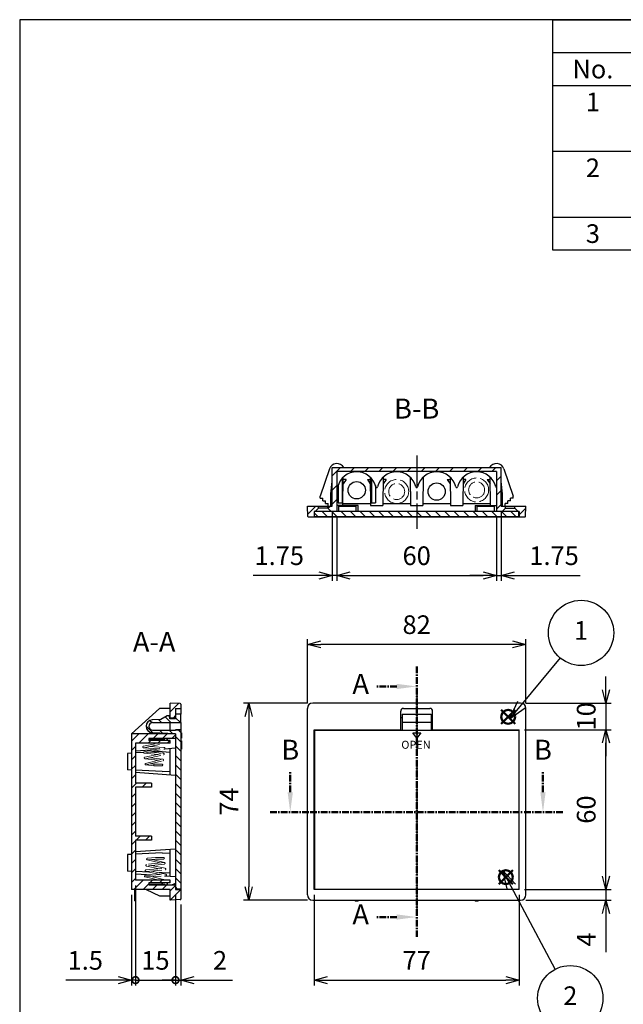
# Model space of a CAD drawing. Units: millimetres. Extents: x 0 to 806, y 0 to 560.
# Drawn here: x 0 to 226, y 190 to 560 of the extents above; entities that cross this region are included whole.
import ezdxf

# ---------------------------------------------------------------- set-up
doc = ezdxf.new("R2010")
doc.units = ezdxf.units.MM
doc.header["$LTSCALE"] = 2
for name, pattern in [('AM_ISO02W050x2', [3.75, 3, -0.75]), ('AM_ISO08W050', [18, 12, -1.5, 3, -1.5]), ('AM_ISO08W050x2', [9, 6, -0.75, 1.5, -0.75]), ('CENTER', [2, 1.25, -0.25, 0.25, -0.25])]:
    doc.linetypes.add(name, pattern=pattern)
for name, color, linetype, lineweight in [('AM_10', 7, 'AM_ISO08W050', 50), ('AM_5', 3, 'Continuous', 25), ('AM_7', 4, 'AM_ISO08W050', 25), ('AM_8', 1, 'Continuous', 25), ('差込端子', 5, 'Continuous', 25), ('差込端子0', 5, 'AM_ISO02W050x2', 13), ('本体', 7, 'Continuous', 25), ('ﾌﾀ', 2, 'Continuous', 25)]:
    doc.layers.add(name, color=color, linetype=linetype, lineweight=lineweight)
doc.layers.add('AM_12', color=7, linetype='Continuous', lineweight=50, plot=False)
doc.styles.add('ACISOTS', font='isocp.shx', dxfattribs={"height": 1, "bigfont": 'extfont.shx'})
doc.styles.get("Standard").update_dxf_attribs({"font": 'ISOCP.SHX', "bigfont": 'EXTFONT.SHX'})
doc.dimstyles.new('AM_ISO$0', dxfattribs={"dimtxt": 3.5, "dimasz": 2.5, "dimexe": 1, "dimexo": 1, "dimgap": 1.5, "dimtad": 1, "dimdsep": 46, "dimtxsty": 'STANDARD', "dimblk": 'OPEN30', "dimcen": 0, "dimclrd": 3, "dimclre": 3, "dimclrt": 2, "dimadec": 0, "dimazin": 2, "dimtp": 0.1, "dimtm": 0.1, "dimtfac": 0.71, "dimtmove": 0, "dimatfit": 3, "dimldrblk": 'OPEN30', "dimfxl": 1, "dimlwd": -1, "dimlwe": -1, "dimarcsym": 0})
pattern_1 = [(45, (22.5764, 174.4022), (-1.767767, 1.767767), [])]
pattern_2 = [(45, (11.6712, 12.8018), (-2.65165, 2.65165), [])]

# ---------------------------------------------------------------- blocks, each defined once
blk = doc.blocks.new('TK-A3')
blk.add_lwpolyline([(0, 0), (403, 0), (403, 280), (0, 280)], close=True)
blk = doc.blocks.new('*S63')
at = {"layer": 'AM_10', "color": 7, "linetype": 'CENTER'}
for p, q in [((148.9, 317.23), (148.9, 302.23)), ((141.4, 309.73), (133.9, 309.73)), ((148.9, 215.68), (148.9, 230.68)), ((141.4, 223.18), (133.9, 223.18))]:
    blk.add_line(p, q, dxfattribs=at)
at = {"layer": 'AM_10', "color": 1, "linetype": 'CENTER'}
blk.add_line((148.9, 302.23), (148.9, 230.68), dxfattribs=at)
at = {"layer": 'AM_10', "color": 7, "linetype": 'Continuous', "extrusion": (0, 0, -1)}
blk.add_trace([(-141.4, 310.71), (-141.4, 308.74), (-148.9, 309.73)], dxfattribs=at)
at = {"layer": 'AM_10', "color": 7, "linetype": 'Continuous'}
blk.add_trace([(141.4, 222.19), (141.4, 224.16), (148.9, 223.18)], dxfattribs=at)
at = {"layer": 'AM_10', "color": 7, "char_height": 7.5, "attachment_point": 5, "style": 'ACISOTS'}
for s, insert in [('A-A', (50.44, 325.5)), ('A', (127.9, 309.73)), ('A', (127.9, 223.18))]:
    blk.add_mtext(s, dxfattribs=dict(at, insert=insert))
blk = doc.blocks.new('*S64')
at = {"layer": 'AM_10', "color": 7, "linetype": 'CENTER'}
for p, q in [((148.9, 317.23), (148.9, 302.23)), ((141.4, 309.73), (133.9, 309.73)), ((148.9, 215.68), (148.9, 230.68)), ((141.4, 223.18), (133.9, 223.18))]:
    blk.add_line(p, q, dxfattribs=at)
at = {"layer": 'AM_10', "color": 1, "linetype": 'CENTER'}
blk.add_line((148.9, 302.23), (148.9, 230.68), dxfattribs=at)
at = {"layer": 'AM_10', "color": 7, "linetype": 'Continuous', "extrusion": (0, 0, -1)}
blk.add_trace([(-141.4, 310.71), (-141.4, 308.74), (-148.9, 309.73)], dxfattribs=at)
at = {"layer": 'AM_10', "color": 7, "linetype": 'Continuous'}
blk.add_trace([(141.4, 222.19), (141.4, 224.16), (148.9, 223.18)], dxfattribs=at)
at = {"layer": 'AM_10', "color": 7, "char_height": 7.5, "attachment_point": 5, "style": 'ACISOTS'}
for s, insert in [('A-A', (50.44, 325.5)), ('A', (127.9, 309.73)), ('A', (127.9, 223.18))]:
    blk.add_mtext(s, dxfattribs=dict(at, insert=insert))
blk = doc.blocks.new('_Open30')
at = {"color": 0, "linetype": 'ByBlock', "lineweight": -2}
for p, q in [((-1, 0.268), (0, 0)), ((0, 0), (-1, -0.268)), ((0, 0), (-1, 0))]:
    blk.add_line(p, q, dxfattribs=at)
blk = doc.blocks.new('*D24')
at = {"layer": 'AM_5', "color": 3}
for p, q in [((107.9, 303.5), (107.9, 327.5)), ((184.9, 325.5), (112.9, 325.5)), ((189.9, 303.5), (189.9, 327.5))]:
    blk.add_line(p, q, dxfattribs=at)
at = {"layer": 'Defpoints', "color": 0}
for p in [(107.9, 325.5), (107.9, 301.5), (189.9, 301.5)]:
    blk.add_point(p, dxfattribs=at)
at = {"layer": 'AM_5', "color": 3, "xscale": 5, "yscale": 5, "zscale": 5, "rotation": 180}
blk.add_blockref('_Open30', (107.9, 325.5), dxfattribs=at)
at = {"layer": 'AM_5', "color": 3, "xscale": 5, "yscale": 5, "zscale": 5}
blk.add_blockref('_Open30', (189.9, 325.5), dxfattribs=at)
at = {"layer": 'AM_5', "color": 2, "insert": (148.9, 332), "char_height": 7, "attachment_point": 5}
blk.add_mtext('82', dxfattribs=at)
blk = doc.blocks.new('*S65')
at = {"layer": 'AM_10', "color": 7, "linetype": 'CENTER'}
for p, q in [((101.48, 270), (101.48, 277.5)), ((196.27, 270), (196.27, 277.5)), ((93.98, 262.5), (108.98, 262.5)), ((203.77, 262.5), (188.77, 262.5))]:
    blk.add_line(p, q, dxfattribs=at)
at = {"layer": 'AM_10', "color": 1, "linetype": 'CENTER'}
blk.add_line((108.98, 262.5), (188.77, 262.5), dxfattribs=at)
at = {"layer": 'AM_10', "color": 7, "linetype": 'Continuous'}
blk.add_trace([(100.49, 270), (102.47, 270), (101.48, 262.5)], dxfattribs=at)
at = {"layer": 'AM_10', "color": 7, "linetype": 'Continuous', "extrusion": (0, 0, -1)}
blk.add_trace([(-197.26, 270), (-195.29, 270), (-196.27, 262.5)], dxfattribs=at)
at = {"layer": 'AM_10', "color": 7, "char_height": 7.5, "attachment_point": 5, "style": 'ACISOTS'}
for s, insert in [('B-B', (148.9, 413.05)), ('B', (101.48, 285)), ('B', (196.27, 285))]:
    blk.add_mtext(s, dxfattribs=dict(at, insert=insert))
blk = doc.blocks.new('*S66')
at = {"layer": 'AM_10', "color": 7, "linetype": 'CENTER'}
for p, q in [((101.48, 270), (101.48, 277.5)), ((196.27, 270), (196.27, 277.5)), ((93.98, 262.5), (108.98, 262.5)), ((203.77, 262.5), (188.77, 262.5))]:
    blk.add_line(p, q, dxfattribs=at)
at = {"layer": 'AM_10', "color": 1, "linetype": 'CENTER'}
blk.add_line((108.98, 262.5), (188.77, 262.5), dxfattribs=at)
at = {"layer": 'AM_10', "color": 7, "linetype": 'Continuous'}
blk.add_trace([(100.49, 270), (102.47, 270), (101.48, 262.5)], dxfattribs=at)
at = {"layer": 'AM_10', "color": 7, "linetype": 'Continuous', "extrusion": (0, 0, -1)}
blk.add_trace([(-197.26, 270), (-195.29, 270), (-196.27, 262.5)], dxfattribs=at)
at = {"layer": 'AM_10', "color": 7, "char_height": 7.5, "attachment_point": 5, "style": 'ACISOTS'}
for s, insert in [('B-B', (148.9, 413.05)), ('B', (101.48, 285)), ('B', (196.27, 285))]:
    blk.add_mtext(s, dxfattribs=dict(at, insert=insert))
blk = doc.blocks.new('*D25')
at = {"layer": 'AM_5', "color": 3}
for p, q in [((107.9, 303.5), (83.9, 303.5)), ((85.9, 298.5), (85.9, 234.5)), ((107.9, 229.5), (83.9, 229.5))]:
    blk.add_line(p, q, dxfattribs=at)
at = {"layer": 'Defpoints', "color": 0}
for p in [(109.9, 303.5), (85.9, 229.5), (109.9, 229.5)]:
    blk.add_point(p, dxfattribs=at)
at = {"layer": 'AM_5', "color": 3, "xscale": 5, "yscale": 5, "zscale": 5}
for p, rotation in [((85.9, 303.5), 90), ((85.9, 229.5), 270)]:
    blk.add_blockref('_Open30', p, dxfattribs=dict(at, rotation=rotation))
at = {"layer": 'AM_5', "color": 2, "insert": (79.4, 266.5), "char_height": 7, "attachment_point": 5, "rotation": 90}
blk.add_mtext('74', dxfattribs=at)
blk = doc.blocks.new('*D26')
at = {"layer": 'AM_5', "color": 3}
for p, q in [((110.4, 231.5), (110.4, 197.5)), ((187.4, 231.5), (187.4, 197.5)), ((115.4, 199.5), (182.4, 199.5))]:
    blk.add_line(p, q, dxfattribs=at)
at = {"layer": 'Defpoints', "color": 0}
for p in [(110.4, 233.5), (187.4, 233.5), (187.4, 199.5)]:
    blk.add_point(p, dxfattribs=at)
at = {"layer": 'AM_5', "color": 3, "xscale": 5, "yscale": 5, "zscale": 5, "rotation": 180}
blk.add_blockref('_Open30', (110.4, 199.5), dxfattribs=at)
at = {"layer": 'AM_5', "color": 3, "xscale": 5, "yscale": 5, "zscale": 5}
blk.add_blockref('_Open30', (187.4, 199.5), dxfattribs=at)
at = {"layer": 'AM_5', "color": 2, "insert": (148.9, 206), "char_height": 7, "attachment_point": 5}
blk.add_mtext('77', dxfattribs=at)
blk = doc.blocks.new('*D27')
at = {"layer": 'AM_5', "color": 3}
for p, q in [((219.9, 308.5), (219.9, 313.5)), ((189.9, 303.5), (221.9, 303.5)), ((219.9, 303.5), (219.9, 293.5)), ((189.4, 293.5), (221.9, 293.5)), ((219.9, 288.5), (219.9, 283.5))]:
    blk.add_line(p, q, dxfattribs=at)
at = {"layer": 'Defpoints', "color": 0}
for p in [(187.9, 303.5), (187.4, 293.5), (219.9, 293.5)]:
    blk.add_point(p, dxfattribs=at)
at = {"layer": 'AM_5', "color": 3, "xscale": 5, "yscale": 5, "zscale": 5}
for p, rotation in [((219.9, 303.5), 270), ((219.9, 293.5), 90)]:
    blk.add_blockref('_Open30', p, dxfattribs=dict(at, rotation=rotation))
at = {"layer": 'AM_5', "color": 2, "insert": (213.4, 298.5), "char_height": 7, "attachment_point": 5, "rotation": 90}
blk.add_mtext('10', dxfattribs=at)
blk = doc.blocks.new('*D28')
at = {"layer": 'AM_5', "color": 3}
for p, q in [((189.4, 293.5), (221.9, 293.5)), ((219.9, 238.5), (219.9, 288.5)), ((189.4, 233.5), (221.9, 233.5))]:
    blk.add_line(p, q, dxfattribs=at)
at = {"layer": 'Defpoints', "color": 0}
for p in [(187.4, 293.5), (219.9, 293.5), (187.4, 233.5)]:
    blk.add_point(p, dxfattribs=at)
at = {"layer": 'AM_5', "color": 3, "xscale": 5, "yscale": 5, "zscale": 5}
for p, rotation in [((219.9, 293.5), 90), ((219.9, 233.5), 270)]:
    blk.add_blockref('_Open30', p, dxfattribs=dict(at, rotation=rotation))
at = {"layer": 'AM_5', "color": 2, "insert": (213.4, 263.5), "char_height": 7, "attachment_point": 5, "rotation": 90}
blk.add_mtext('60', dxfattribs=at)
blk = doc.blocks.new('*D29')
at = {"layer": 'AM_5', "color": 3}
for p, q in [((219.9, 238.5), (219.9, 243.5)), ((189.4, 233.5), (221.9, 233.5)), ((219.9, 233.5), (219.9, 229.5)), ((189.9, 229.5), (221.9, 229.5)), ((219.9, 224.5), (219.9, 210))]:
    blk.add_line(p, q, dxfattribs=at)
at = {"layer": 'Defpoints', "color": 0}
for p in [(187.4, 233.5), (219.9, 233.5), (187.9, 229.5)]:
    blk.add_point(p, dxfattribs=at)
at = {"layer": 'AM_5', "color": 3, "xscale": 5, "yscale": 5, "zscale": 5}
for p, rotation in [((219.9, 233.5), 270), ((219.9, 229.5), 90)]:
    blk.add_blockref('_Open30', p, dxfattribs=dict(at, rotation=rotation))
at = {"layer": 'AM_5', "color": 2, "insert": (213.4, 214.75), "char_height": 7, "attachment_point": 5, "rotation": 90}
blk.add_mtext('4', dxfattribs=at)
blk = doc.blocks.new('_DotSmall')
at = {"color": 0, "linetype": 'ByBlock', "const_width": 0.5}
blk.add_lwpolyline([(-0.0625, 0, 1), (0.0625, 0, 1)], format="xyb", close=True, dxfattribs=at)
blk = doc.blocks.new('*D30')
at = {"layer": 'AM_5', "color": 3}
for p, q in [((43.44, 235.05), (43.44, 197.5)), ((41.94, 231.5), (41.94, 197.5)), ((36.94, 199.5), (17.25, 199.5)), ((43.44, 199.5), (41.94, 199.5)), ((43.44, 199.5), (48.44, 199.5))]:
    blk.add_line(p, q, dxfattribs=at)
at = {"layer": 'Defpoints', "color": 0}
for p in [(43.44, 237.05), (41.94, 233.5), (41.94, 199.5)]:
    blk.add_point(p, dxfattribs=at)
at = {"layer": 'AM_5', "color": 3, "xscale": 5, "yscale": 5, "zscale": 5}
blk.add_blockref('_Open30', (41.94, 199.5), dxfattribs=at)
at = {"layer": 'AM_5', "color": 3, "xscale": 5, "yscale": 5, "zscale": 5, "rotation": 180}
blk.add_blockref('_DotSmall', (43.44, 199.5), dxfattribs=at)
at = {"layer": 'AM_5', "color": 2, "insert": (24.59, 206), "char_height": 7, "attachment_point": 5}
blk.add_mtext('1.5', dxfattribs=at)
blk = doc.blocks.new('*D31')
at = {"layer": 'AM_5', "color": 3}
for p, q in [((43.44, 235.05), (43.44, 197.5)), ((58.44, 231.5), (58.44, 197.5)), ((43.44, 199.5), (58.44, 199.5))]:
    blk.add_line(p, q, dxfattribs=at)
at = {"layer": 'Defpoints', "color": 0}
for p in [(43.44, 237.05), (58.44, 233.5), (58.44, 199.5)]:
    blk.add_point(p, dxfattribs=at)
at = {"layer": 'AM_5', "color": 3, "xscale": 5, "yscale": 5, "zscale": 5, "rotation": 180}
blk.add_blockref('_DotSmall', (43.44, 199.5), dxfattribs=at)
at = {"layer": 'AM_5', "color": 3, "xscale": 5, "yscale": 5, "zscale": 5}
blk.add_blockref('_DotSmall', (58.44, 199.5), dxfattribs=at)
at = {"layer": 'AM_5', "color": 2, "insert": (50.91, 206), "char_height": 7, "attachment_point": 5}
blk.add_mtext('15', dxfattribs=at)
blk = doc.blocks.new('*D32')
at = {"layer": 'AM_5', "color": 3}
for p, q in [((58.44, 231.5), (58.44, 197.5)), ((60.44, 227.9), (60.44, 197.5)), ((58.44, 199.5), (53.44, 199.5)), ((58.44, 199.5), (60.44, 199.5)), ((65.44, 199.5), (79.83, 199.5))]:
    blk.add_line(p, q, dxfattribs=at)
at = {"layer": 'Defpoints', "color": 0}
for p in [(58.44, 233.5), (60.44, 229.9), (60.44, 199.5)]:
    blk.add_point(p, dxfattribs=at)
at = {"layer": 'AM_5', "color": 3, "xscale": 5, "yscale": 5, "zscale": 5}
blk.add_blockref('_DotSmall', (58.44, 199.5), dxfattribs=at)
at = {"layer": 'AM_5', "color": 3, "xscale": 5, "yscale": 5, "zscale": 5, "rotation": 180}
blk.add_blockref('_Open30', (60.44, 199.5), dxfattribs=at)
at = {"layer": 'AM_5', "color": 2, "insert": (75.14, 206), "char_height": 7, "attachment_point": 5}
blk.add_mtext('2', dxfattribs=at)
blk = doc.blocks.new('*D35')
at = {"layer": 'AM_5', "color": 3}
for p, q in [((117.15, 375.39), (117.15, 349.39)), ((118.9, 373.39), (118.9, 349.39)), ((112.15, 351.39), (87.56, 351.39)), ((118.9, 351.39), (117.15, 351.39)), ((123.9, 351.39), (128.9, 351.39))]:
    blk.add_line(p, q, dxfattribs=at)
at = {"layer": 'Defpoints', "color": 0}
for p in [(117.15, 377.39), (118.9, 375.39), (117.15, 351.39)]:
    blk.add_point(p, dxfattribs=at)
at = {"layer": 'AM_5', "color": 3, "xscale": 5, "yscale": 5, "zscale": 5}
blk.add_blockref('_Open30', (117.15, 351.39), dxfattribs=at)
at = {"layer": 'AM_5', "color": 3, "xscale": 5, "yscale": 5, "zscale": 5, "rotation": 180}
blk.add_blockref('_Open30', (118.9, 351.39), dxfattribs=at)
at = {"layer": 'AM_5', "color": 2, "insert": (97.35, 357.89), "char_height": 7, "attachment_point": 5}
blk.add_mtext('1.75', dxfattribs=at)
blk = doc.blocks.new('*D36')
at = {"layer": 'AM_5', "color": 3}
for p, q in [((118.9, 373.39), (118.9, 349.39)), ((178.9, 373.39), (178.9, 349.39)), ((123.9, 351.39), (173.9, 351.39))]:
    blk.add_line(p, q, dxfattribs=at)
at = {"layer": 'Defpoints', "color": 0}
for p in [(118.9, 375.39), (178.9, 375.39), (178.9, 351.39)]:
    blk.add_point(p, dxfattribs=at)
at = {"layer": 'AM_5', "color": 3, "xscale": 5, "yscale": 5, "zscale": 5, "rotation": 180}
blk.add_blockref('_Open30', (118.9, 351.39), dxfattribs=at)
at = {"layer": 'AM_5', "color": 3, "xscale": 5, "yscale": 5, "zscale": 5}
blk.add_blockref('_Open30', (178.9, 351.39), dxfattribs=at)
at = {"layer": 'AM_5', "color": 2, "insert": (148.9, 357.89), "char_height": 7, "attachment_point": 5}
blk.add_mtext('60', dxfattribs=at)
blk = doc.blocks.new('*D37')
at = {"layer": 'AM_5', "color": 3}
for p, q in [((178.9, 373.39), (178.9, 349.39)), ((180.65, 375.39), (180.65, 349.39)), ((173.9, 351.39), (168.9, 351.39)), ((178.9, 351.39), (180.65, 351.39)), ((185.65, 351.39), (210.24, 351.39))]:
    blk.add_line(p, q, dxfattribs=at)
at = {"layer": 'Defpoints', "color": 0}
for p in [(180.65, 377.39), (178.9, 375.39), (180.65, 351.39)]:
    blk.add_point(p, dxfattribs=at)
at = {"layer": 'AM_5', "color": 3, "xscale": 5, "yscale": 5, "zscale": 5}
blk.add_blockref('_Open30', (178.9, 351.39), dxfattribs=at)
at = {"layer": 'AM_5', "color": 3, "xscale": 5, "yscale": 5, "zscale": 5, "rotation": 180}
blk.add_blockref('_Open30', (180.65, 351.39), dxfattribs=at)
at = {"layer": 'AM_5', "color": 2, "insert": (200.44, 357.89), "char_height": 7, "attachment_point": 5}
blk.add_mtext('1.75', dxfattribs=at)
blk = doc.blocks.new('*S67')
at = {"layer": 'AM_12', "color": 4}
for p, q in [((180.57, 295.72), (185.82, 300.97)), ((180.57, 300.97), (185.82, 295.72))]:
    blk.add_line(p, q, dxfattribs=at)
blk.add_circle((183.2, 298.34), 2.62, dxfattribs=at)
blk = doc.blocks.new('*S68')
at = {"layer": 'AM_12', "color": 4}
for p, q in [((179.72, 235.53), (184.97, 240.78)), ((179.72, 240.78), (184.97, 235.53))]:
    blk.add_line(p, q, dxfattribs=at)
blk.add_circle((182.35, 238.16), 2.62, dxfattribs=at)
blk = doc.blocks.new('*S70')
at = {"layer": 'AM_5', "color": 3}
blk.add_line((202.72, 320.41), (188.19, 302.92), dxfattribs=at)
at = {"layer": 'AM_5', "color": 3, "linetype": 'Continuous'}
for p, q in [((186.74, 304.12), (183.71, 297.54)), ((188.19, 302.92), (183.71, 297.54)), ((183.71, 297.54), (189.63, 301.72))]:
    blk.add_line(p, q, dxfattribs=at)
at = {"layer": 'AM_5', "color": 3}
blk.add_circle((210.56, 329.83), 12.25, dxfattribs=at)
at = {"layer": 'AM_5', "color": 7, "insert": (210.56, 329.83), "char_height": 7, "attachment_point": 5, "style": 'ACISOTS'}
blk.add_mtext('1', dxfattribs=at)
blk = doc.blocks.new('*S71')
at = {"layer": 'AM_5', "color": 3, "linetype": 'Continuous'}
for p, q in [((184.37, 234.6), (181.1, 240.79)), ((186.03, 235.47), (181.1, 240.79)), ((181.1, 240.79), (182.71, 233.72))]:
    blk.add_line(p, q, dxfattribs=at)
at = {"layer": 'AM_5', "color": 3}
blk.add_line((200.79, 203.56), (184.37, 234.6), dxfattribs=at)
blk.add_circle((206.52, 192.73), 12.25, dxfattribs=at)
at = {"layer": 'AM_5', "color": 7, "insert": (206.52, 192.73), "char_height": 7, "attachment_point": 5, "style": 'ACISOTS'}
blk.add_mtext('2', dxfattribs=at)

msp = doc.modelspace()

# ---------------------------------------------------------------- hatches: boundary and pattern name
at = {"layer": 'AM_8'}
h = msp.add_hatch(dxfattribs=at)
h.set_pattern_fill('_U', color=256, scale=3.75, angle=45, style=0, pattern_type=0)
h.set_pattern_definition(pattern_2)
h.paths.add_polyline_path([(178.899, 390.387), (178.899, 375.387), (180.949, 375.387), (182.199, 376.637), (182.199, 377.387), (182.149, 377.387), (180.649, 377.387), (180.649, 391.887), (117.149, 391.887), (117.149, 377.387), (115.599, 377.387), (115.599, 376.637), (116.849, 375.387), (118.899, 375.387), (118.899, 390.387)])
h = msp.add_hatch(dxfattribs=at)
h.set_pattern_fill('_U', color=256, scale=3.75, angle=45, style=0, pattern_type=0)
h.set_pattern_definition(pattern_2)
edge = h.paths.add_edge_path()
edge.add_line((112.099, 377.387), (107.899, 377.387))
edge.add_line((107.899, 377.387), (108.099, 373.577))
edge.add_arc((108.299, 373.587), 0.2, 183, 270)
edge.add_line((108.299, 373.387), (110.399, 373.387))
edge.add_line((110.399, 373.387), (110.399, 375.387))
edge.add_line((110.399, 375.387), (110.849, 375.387))
edge.add_line((110.849, 375.387), (112.099, 376.637))
edge.add_line((112.099, 376.637), (112.099, 377.387))
h = msp.add_hatch(dxfattribs=at)
h.set_pattern_fill('_U', color=256, scale=3.75, angle=45, style=0, pattern_type=0)
h.set_pattern_definition(pattern_2)
edge = h.paths.add_edge_path()
edge.add_line((185.699, 376.637), (186.949, 375.387))
edge.add_line((186.949, 375.387), (187.249, 375.387))
edge.add_line((187.249, 375.387), (187.399, 375.387))
edge.add_line((187.399, 375.387), (187.399, 373.387))
edge.add_line((187.399, 373.387), (189.5, 373.387))
edge.add_arc((189.5, 373.587), 0.2, 270, 357)
edge.add_line((189.7, 373.577), (189.899, 377.387))
edge.add_line((189.899, 377.387), (185.699, 377.387))
edge.add_line((185.699, 377.387), (185.699, 376.637))
h = msp.add_hatch(dxfattribs=at)
h.set_pattern_fill('_U', color=256, scale=2.5, angle=135, style=0, pattern_type=0)
h.set_pattern_definition([(135, (19.2829, 190.2972), (-1.767767, -1.767767), [])])
h.paths.add_polyline_path([(187.249, 375.387), (110.549, 375.387), (110.549, 373.387), (187.249, 373.387)])
h = msp.add_hatch(dxfattribs=at)
h.set_pattern_fill('_U', color=256, scale=2.5, angle=45, style=0, pattern_type=0)
h.set_pattern_definition(pattern_1)
edge = h.paths.add_edge_path()
edge.add_line((60.436, 301.496), (60.436, 303.096))
edge.add_arc((60.236, 303.096), 0.2, 0, 87)
edge.add_line((60.246, 303.296), (56.436, 303.496))
edge.add_line((56.436, 303.496), (56.436, 297.996))
edge.add_line((56.436, 297.996), (58.436, 297.996))
edge.add_line((58.436, 297.996), (58.436, 301.496))
edge.add_line((58.436, 301.496), (60.436, 301.496))
h = msp.add_hatch(dxfattribs=at)
h.set_pattern_fill('_U', color=256, scale=2.5, angle=135, style=0, pattern_type=0)
h.set_pattern_definition([(135, (-17.0048, 12.7966), (-1.767767, -1.767767), [])])
edge = h.paths.add_edge_path()
edge.add_line((60.436, 233.746), (60.436, 293.246))
edge.add_line((60.436, 293.246), (58.436, 293.346))
edge.add_line((58.436, 293.346), (49.836, 293.346))
edge.add_arc((49.836, 294.746), 1.4, 90, 270, ccw=False)
edge.add_line((49.836, 296.146), (56.436, 296.146))
edge.add_line((56.436, 296.146), (60.436, 296.146))
edge.add_line((60.436, 296.146), (60.436, 299.346))
edge.add_line((60.436, 299.346), (58.436, 299.346))
edge.add_line((58.436, 299.346), (58.436, 297.996))
edge.add_line((58.436, 297.996), (58.436, 297.546))
edge.add_line((58.436, 297.546), (56.436, 297.546))
edge.add_line((56.436, 297.546), (56.336, 297.546))
edge.add_line((56.336, 297.546), (56.236, 298.743))
edge.add_line((56.236, 298.743), (55.26, 298.679))
edge.add_line((55.26, 298.679), (52.889, 297.345))
edge.add_line((52.889, 297.345), (49.692, 297.142))
edge.add_arc((49.836, 294.746), 2.4, 93.43707, 265.26579)
edge.add_line((49.638, 292.354), (58.436, 291.996))
edge.add_line((58.436, 291.996), (58.436, 233.646))
edge.add_line((58.436, 233.646), (60.436, 233.746))
h = msp.add_hatch(dxfattribs=at)
h.set_pattern_fill('_U', color=256, scale=2.5, angle=45, style=0, pattern_type=0)
h.set_pattern_definition(pattern_1)
edge = h.paths.add_edge_path()
edge.add_line((41.936, 233.496), (56.436, 233.496))
edge.add_line((56.436, 233.496), (56.436, 229.496))
edge.add_line((56.436, 229.496), (60.246, 229.696))
edge.add_arc((60.236, 229.895), 0.2, 273, 360)
edge.add_line((60.436, 229.895), (60.436, 233.496))
edge.add_line((60.436, 233.496), (58.436, 233.496))
edge.add_line((58.436, 233.496), (58.436, 235.246))
edge.add_line((58.436, 235.246), (48.436, 235.246))
edge.add_line((48.436, 235.246), (48.436, 236.046))
edge.add_line((48.436, 236.046), (56.436, 236.046))
edge.add_line((56.436, 236.046), (56.436, 237.046))
edge.add_line((56.436, 237.046), (43.436, 237.046))
edge.add_line((43.436, 237.046), (43.436, 252.046))
edge.add_line((43.436, 252.046), (49.435, 252.046))
edge.add_line((49.435, 252.046), (49.435, 253.546))
edge.add_line((49.435, 253.546), (43.436, 253.546))
edge.add_line((43.436, 253.546), (43.436, 271.946))
edge.add_line((43.436, 271.946), (49.435, 271.946))
edge.add_line((49.435, 271.946), (49.435, 273.446))
edge.add_line((49.435, 273.446), (43.436, 273.446))
edge.add_line((43.436, 273.446), (43.436, 288.446))
edge.add_line((43.436, 288.446), (56.436, 288.446))
edge.add_line((56.436, 288.446), (56.436, 289.446))
edge.add_line((56.436, 289.446), (48.436, 289.446))
edge.add_line((48.436, 289.446), (48.436, 290.246))
edge.add_line((48.436, 290.246), (48.936, 290.246))
edge.add_line((48.936, 290.246), (58.436, 290.246))
edge.add_line((58.436, 290.246), (58.436, 291.996))
edge.add_line((58.436, 291.996), (41.936, 291.996))
edge.add_line((41.936, 291.996), (41.936, 233.496))
h = msp.add_hatch(dxfattribs=at)
h.set_pattern_fill('_U', color=256, scale=0.75, angle=45, style=0, pattern_type=0)
h.set_pattern_definition([(45, (11.6712, -0.41985), (-0.53033, 0.53033), [])])
h.paths.add_polyline_path([(55.436, 235.546), (49.436, 235.546), (49.436, 235.246), (55.436, 235.246)])

# ---------------------------------------------------------------- linework, layer by layer
at = {"color": 7}
for p, q in [((200, 473.55), (200, 560)), ((200, 560), (806, 560)), ((806, 473.55), (200, 473.55))]:
    msp.add_line(p, q, dxfattribs=at)
at = {"color": 1}
for p, q in [((200, 547.65), (806, 547.65)), ((200, 535.3), (806, 535.3)), ((200, 510.6), (806, 510.6)), ((200, 485.9), (806, 485.9))]:
    msp.add_line(p, q, dxfattribs=at)
at = {"layer": 'AM_7', "linetype": 'AM_ISO08W050x2'}
msp.add_line((148.899, 396.387), (148.899, 368.887), dxfattribs=at)
at = {"layer": 'AM_7'}
msp.add_line((148.899, 307.996), (148.899, 224.996), dxfattribs=at)
at = {"layer": '差込端子'}
for p, q in [((122.399, 387.387), (121.319, 385.766)), ((122.399, 387.387), (121.347, 387.387)), ((130.399, 387.387), (131.452, 387.387)), ((130.399, 387.387), (131.48, 385.766)), ((137.399, 387.387), (136.319, 385.766)), ((137.399, 387.387), (136.347, 387.387)), ((160.399, 387.387), (161.48, 385.766)), ((160.399, 387.387), (161.452, 387.387)), ((167.399, 387.387), (166.319, 385.766)), ((167.399, 387.387), (166.347, 387.387)), ((175.399, 387.387), (176.48, 385.766)), ((175.399, 387.387), (176.452, 387.387)), ((121.399, 378.387), (131.399, 378.387)), ((136.399, 378.387), (146.399, 378.387)), ((151.399, 378.387), (161.399, 378.387)), ((166.399, 378.387), (176.399, 378.387)), ((43.136, 229.246), (43.136, 233.496)), ((43.436, 229.246), (43.436, 233.496)), ((43.136, 229.246), (43.436, 229.246))]:
    msp.add_line(p, q, dxfattribs=at)
for centre in [(126.399, 383.387), (156.399, 382.887)]:
    msp.add_circle(centre, 3.25, dxfattribs=at)
for centre in [(126.399, 230.746), (171.399, 230.746)]:
    msp.add_arc(centre, 1.5, 236.44269, 303.55731, dxfattribs=at)
at = {"layer": '差込端子0'}
for p, q in [((48.436, 290.246), (55.436, 290.246)), ((48.436, 289.946), (55.436, 289.946)), ((49.436, 290.246), (49.436, 289.946)), ((55.436, 289.946), (55.436, 290.246)), ((46.436, 287.279), (50.811, 288.246)), ((46.483, 286.687), (51.955, 286.357)), ((46.524, 286.684), (53.593, 288.246)), ((46.694, 285.234), (54.151, 286.826)), ((46.731, 284.641), (51.834, 284.206)), ((46.775, 284.638), (54.237, 286.23)), ((46.951, 283.187), (53.882, 284.634)), ((48.662, 287.156), (54.192, 286.823)), ((48.791, 285.068), (53.925, 284.63)), ((51.951, 282.028), (46.978, 282.595)), ((47.026, 282.59), (53.961, 284.037)), ((47.232, 280.845), (53.606, 282.444)), ((47.327, 280.25), (53.699, 281.849)), ((53.66, 282.438), (48.897, 282.98)), ((50.336, 279.946), (47.275, 280.255)), ((50.366, 280.546), (49.04, 280.68)), ((50.336, 279.946), (50.336, 280.549)), ((50.336, 279.946), (53.351, 279.946)), ((53.366, 280.546), (50.366, 280.546)), ((53.381, 280.544), (53.366, 280.546)), ((47.832, 244.647), (52.551, 243.463)), ((50.936, 245.546), (47.875, 245.237)), ((50.966, 244.946), (47.883, 244.634)), ((49.64, 244.812), (54.299, 243.643)), ((50.936, 245.546), (53.951, 245.546)), ((53.966, 244.946), (50.966, 244.946)), ((53.981, 244.947), (53.966, 244.946)), ((47.294, 240.258), (52.555, 239.135)), ((47.331, 240.85), (54.518, 241.463)), ((47.337, 240.249), (54.525, 240.862)), ((47.551, 242.305), (52.434, 241.285)), ((54.246, 243.656), (47.578, 242.897)), ((54.26, 243.054), (47.598, 242.295)), ((49.391, 240.424), (54.837, 239.261)), ((49.497, 242.511), (54.561, 241.454)), ((47.036, 238.213), (52.317, 237.046)), ((47.077, 238.204), (54.792, 238.669)), ((47.083, 238.805), (54.797, 239.27)), ((49.262, 238.335), (55.098, 237.046)), ((54.998, 237.046), (55.03, 237.048)), ((48.436, 235.546), (55.436, 235.546)), ((48.436, 235.246), (55.436, 235.246)), ((49.436, 235.246), (49.436, 235.546)), ((53.686, 235.546), (53.165, 236.046)), ((55.436, 235.546), (55.436, 235.246))]:
    msp.add_line(p, q, dxfattribs=at)
for centre, radius in [((141.399, 382.887), 4.5), ((141.399, 382.887), 3), ((171.399, 383.487), 4.5), ((171.399, 383.487), 3)]:
    msp.add_circle(centre, radius, dxfattribs=at)
for centre, radius, start, end in [((121.399, 379.387), 1, 257.93185, 270), ((131.399, 379.387), 1, 270, 282.06815), ((136.399, 379.387), 1, 257.93185, 270), ((146.399, 379.387), 1, 270, 282.06815), ((151.399, 379.387), 1, 257.93185, 270), ((161.399, 379.387), 1, 270, 282.06815), ((166.399, 379.387), 1, 257.93185, 270), ((176.399, 379.387), 1, 270, 282.06815), ((48.966, 289.646), 0.3, 90, 221.81031), ((55.126, 289.646), 0.3, 318.18969, 92.08597), ((46.501, 286.986), 0.3, 102.45846, 266.55054), ((46.756, 284.94), 0.3, 102.04976, 265.1258), ((53.9, 284.331), 0.3, 281.79229, 85.1258), ((54.174, 286.524), 0.3, 282.04976, 86.55054), ((47.012, 282.893), 0.3, 101.79229, 263.49944), ((53.626, 282.14), 0.3, 284.08463, 83.49944), ((47.305, 280.554), 0.3, 104.08463, 264.23221), ((53.351, 280.246), 0.3, 270, 84.23221), ((47.905, 244.938), 0.3, 95.76779, 255.91537), ((53.951, 245.246), 0.3, 275.76779, 90), ((47.356, 240.551), 0.3, 94.8742, 257.95024), ((47.612, 242.599), 0.3, 96.50056, 258.20771), ((54.226, 243.352), 0.3, 276.50056, 75.91537), ((54.5, 241.161), 0.3, 274.8742, 78.20771), ((47.101, 238.505), 0.3, 93.44946, 257.54154), ((54.774, 238.968), 0.3, 273.44946, 77.95024), ((55.051, 236.749), 0.3, 81.81889, 94.16199), ((55.126, 235.846), 0.3, 267.91403, 41.81031)]:
    msp.add_arc(centre, radius, start, end, dxfattribs=at)
at = {"layer": '本体'}
for p, q in [((117.149, 391.887), (180.649, 391.887)), ((117.149, 377.387), (117.149, 391.887)), ((180.649, 377.387), (180.649, 391.887)), ((116.163, 391.364), (112.649, 381.16)), ((178.899, 390.387), (118.899, 390.387)), ((118.899, 390.387), (118.899, 375.387)), ((121.178, 377.687), (121.363, 388.274)), ((131.436, 388.274), (131.621, 377.687)), ((136.363, 388.274), (136.178, 377.687)), ((146.436, 388.274), (146.621, 377.687)), ((151.363, 388.274), (151.178, 377.687)), ((161.436, 388.274), (161.621, 377.687)), ((166.363, 388.274), (166.178, 377.687)), ((176.621, 377.687), (176.436, 388.274)), ((178.899, 390.387), (178.899, 375.387)), ((181.636, 391.364), (185.149, 381.16)), ((116.649, 382.033), (117.149, 386.661)), ((119.399, 385.209), (119.399, 378.687)), ((120.899, 387.801), (120.899, 378.687)), ((131.899, 387.801), (131.899, 378.687)), ((133.399, 385.209), (133.399, 378.687)), ((181.149, 382.033), (180.649, 386.661)), ((112.649, 380.387), (112.649, 381.16)), ((116.649, 377.387), (116.649, 382.033)), ((181.149, 377.387), (181.149, 382.033)), ((185.149, 380.387), (185.149, 381.16)), ((108.099, 373.577), (107.899, 377.387)), ((107.899, 377.387), (117.149, 377.387)), ((112.099, 376.637), (112.099, 377.387)), ((112.649, 380.387), (113.649, 380.387)), ((113.649, 379.387), (113.649, 380.387)), ((113.649, 379.387), (114.649, 379.387)), ((114.649, 378.387), (114.649, 379.387)), ((114.649, 378.387), (115.649, 378.387)), ((115.599, 376.637), (115.599, 377.387)), ((115.649, 377.387), (115.649, 378.387)), ((126.9, 377.687), (118.899, 377.687)), ((119.399, 378.687), (120.899, 378.687)), ((126.9, 375.387), (126.9, 377.687)), ((131.621, 377.687), (136.178, 377.687)), ((131.899, 378.687), (133.399, 378.687)), ((146.621, 377.687), (151.178, 377.687)), ((161.621, 377.687), (166.178, 377.687)), ((170.899, 377.687), (178.899, 377.687)), ((170.899, 377.687), (170.899, 375.387)), ((180.649, 377.387), (189.899, 377.387)), ((183.149, 378.387), (182.149, 378.387)), ((182.149, 377.387), (182.149, 378.387)), ((182.199, 376.637), (182.199, 377.387)), ((184.149, 379.387), (183.149, 379.387)), ((183.149, 378.387), (183.149, 379.387)), ((185.149, 380.387), (184.149, 380.387)), ((184.149, 379.387), (184.149, 380.387)), ((185.699, 376.637), (185.699, 377.387)), ((189.7, 373.577), (189.899, 377.387)), ((108.299, 373.387), (189.5, 373.387)), ((187.399, 375.387), (110.399, 375.387)), ((110.399, 375.387), (110.399, 373.387)), ((110.849, 375.387), (112.099, 376.637)), ((115.599, 376.637), (112.099, 376.637)), ((116.849, 375.387), (115.599, 376.637)), ((180.949, 375.387), (182.199, 376.637)), ((182.199, 376.637), (185.699, 376.637)), ((186.949, 375.387), (185.699, 376.637)), ((187.399, 375.387), (187.399, 373.387)), ((60.246, 303.296), (56.436, 303.496)), ((56.436, 297.546), (56.436, 303.496)), ((60.436, 303.096), (60.436, 299.346)), ((187.899, 303.496), (109.899, 303.496)), ((52.436, 301.496), (41.936, 291.996)), ((56.436, 301.496), (52.436, 301.496)), ((58.436, 301.496), (58.436, 297.996)), ((58.436, 301.496), (60.436, 301.496)), ((107.899, 231.496), (107.899, 301.496)), ((142.899, 293.346), (142.899, 300.496)), ((143.899, 301.496), (153.899, 301.496)), ((154.899, 293.346), (154.899, 300.496)), ((189.899, 231.496), (189.899, 301.496)), ((56.436, 297.996), (58.436, 297.996)), ((56.436, 293.346), (56.436, 296.146)), ((60.436, 296.146), (60.436, 293.246)), ((143.399, 297.996), (142.899, 297.996)), ((154.899, 297.996), (154.399, 297.996)), ((41.936, 291.996), (41.936, 233.496)), ((58.436, 291.996), (41.936, 291.996)), ((56.436, 291.996), (56.436, 292.077)), ((58.436, 293.496), (58.436, 293.346)), ((60.436, 293.496), (58.436, 293.496)), ((58.436, 291.996), (58.436, 233.496)), ((110.399, 293.496), (142.899, 293.496)), ((110.399, 233.496), (110.399, 293.496)), ((154.899, 293.496), (187.399, 293.496)), ((187.399, 233.496), (187.399, 293.496)), ((56.436, 288.446), (43.436, 288.446)), ((43.436, 288.446), (43.436, 273.446)), ((48.436, 290.246), (48.436, 289.446)), ((58.436, 290.246), (48.436, 290.246)), ((56.436, 289.446), (48.436, 289.446)), ((56.436, 288.446), (56.436, 289.446)), ((41.936, 284.671), (40.436, 284.596)), ((40.436, 284.596), (40.436, 278.396)), ((43.436, 285.603), (50.809, 286.112)), ((46.459, 284.897), (43.436, 284.746)), ((53.436, 285.246), (49.192, 285.034)), ((53.436, 285.246), (56.436, 285.096)), ((54.427, 286.362), (58.436, 286.639)), ((56.436, 276.496), (56.436, 286.496)), ((41.936, 278.321), (40.436, 278.396)), ((53.436, 277.746), (43.436, 278.246)), ((58.436, 276.353), (43.436, 277.389)), ((53.436, 277.746), (56.436, 277.896)), ((49.435, 273.446), (43.436, 273.446)), ((49.435, 271.946), (43.436, 271.946)), ((43.436, 271.946), (43.436, 253.546)), ((49.435, 273.446), (49.435, 271.946)), ((49.435, 253.546), (43.436, 253.546)), ((49.435, 252.046), (43.436, 252.046)), ((43.436, 252.046), (43.436, 237.046)), ((49.435, 253.546), (49.435, 252.046)), ((58.436, 248.639), (43.436, 247.603)), ((56.436, 238.496), (56.436, 248.496)), ((41.936, 246.671), (40.436, 246.596)), ((40.436, 246.596), (40.436, 240.396)), ((53.436, 247.246), (43.436, 246.746)), ((53.436, 247.246), (56.436, 247.096)), ((41.936, 240.321), (40.436, 240.396)), ((48.548, 239.99), (43.436, 240.246)), ((43.436, 239.389), (49.649, 238.96)), ((56.436, 237.046), (43.436, 237.046)), ((53.436, 239.746), (52.301, 239.803)), ((53.436, 239.746), (56.436, 239.896)), ((54.297, 238.639), (58.436, 238.353)), ((56.436, 236.046), (56.436, 237.046)), ((56.436, 233.496), (41.936, 233.496)), ((47.436, 233.496), (52.436, 231.096)), ((48.436, 236.046), (48.436, 235.246)), ((56.436, 236.046), (48.436, 236.046)), ((48.436, 235.246), (58.436, 235.246)), ((56.436, 229.496), (56.436, 233.496)), ((58.436, 233.496), (60.436, 233.496)), ((60.436, 233.746), (60.436, 229.895)), ((187.399, 233.496), (110.399, 233.496)), ((122.399, 233.496), (122.399, 233.646)), ((130.399, 233.496), (130.399, 233.646)), ((167.399, 233.496), (167.399, 233.646)), ((175.399, 233.496), (175.399, 233.646)), ((52.436, 231.096), (56.436, 231.096)), ((60.246, 229.696), (56.436, 229.496)), ((109.899, 229.496), (187.899, 229.496))]:
    msp.add_line(p, q, dxfattribs=at)
for centre, radius, start, end in [((118.999, 390.387), 3, 30, 161.0047), ((178.799, 390.387), 3, 18.9953, 150), ((126.399, 382.887), 7.375, 13.86243, 166.13757), ((141.399, 382.887), 7.375, 13.86243, 166.13757), ((156.399, 382.887), 7.375, 13.86243, 166.13757), ((171.399, 382.887), 7.375, 13.86243, 166.13757), ((118.899, 384.738), 0.35, 270, 346.13757), ((133.899, 384.738), 0.35, 193.86243, 346.13757), ((148.899, 384.738), 0.35, 193.86243, 346.13757), ((163.899, 384.738), 0.35, 193.86243, 346.13757), ((178.899, 384.738), 0.35, 193.86243, 270), ((108.299, 373.587), 0.2, 183, 270), ((189.5, 373.587), 0.2, 270, 357), ((60.236, 303.096), 0.2, 0, 87), ((109.899, 301.496), 2, 90, 180), ((187.899, 301.496), 2, 360, 90), ((143.899, 300.496), 1, 90, 180), ((153.899, 300.496), 1, 0, 90), ((60.236, 229.895), 0.2, 273, 360), ((109.899, 231.496), 2, 180, 270), ((187.899, 231.496), 2, 270, 0)]:
    msp.add_arc(centre, radius, start, end, dxfattribs=at)
at = {"layer": 'ﾌﾀ'}
for p, q in [((119.649, 377.387), (126.149, 377.387)), ((119.649, 375.387), (119.649, 377.387)), ((126.149, 375.387), (126.149, 377.387)), ((171.649, 377.387), (178.149, 377.387)), ((171.649, 375.387), (171.649, 377.387)), ((178.149, 375.387), (178.149, 377.387)), ((187.249, 375.387), (110.549, 375.387)), ((110.549, 373.387), (110.549, 375.387)), ((187.249, 373.387), (110.549, 373.387)), ((187.249, 373.387), (187.249, 375.387)), ((52.889, 297.345), (49.692, 297.142)), ((49.836, 296.146), (60.436, 296.146)), ((55.26, 298.679), (52.889, 297.345)), ((56.236, 298.743), (55.26, 298.679)), ((56.336, 297.546), (56.236, 298.743)), ((58.436, 297.546), (56.336, 297.546)), ((58.436, 299.346), (58.436, 297.546)), ((60.436, 299.346), (58.436, 299.346)), ((60.436, 296.146), (60.436, 299.346)), ((143.399, 299.346), (154.399, 299.346)), ((143.399, 299.346), (143.399, 293.346)), ((154.399, 296.146), (143.399, 296.146)), ((154.399, 299.346), (154.399, 293.346)), ((58.436, 291.996), (49.638, 292.354)), ((49.836, 293.346), (58.436, 293.346)), ((60.436, 293.246), (58.436, 293.346)), ((58.436, 291.996), (58.436, 233.496)), ((60.436, 293.246), (60.436, 233.746)), ((60.436, 292.346), (60.686, 292.346)), ((60.686, 292.346), (60.686, 290.346)), ((110.549, 293.346), (110.549, 233.646)), ((110.549, 293.346), (187.249, 293.346)), ((147.399, 292.346), (150.399, 292.346)), ((148.899, 290.346), (147.399, 292.346)), ((150.399, 292.346), (148.899, 290.346)), ((187.249, 293.346), (187.249, 233.646)), ((60.686, 290.346), (60.436, 290.346)), ((60.686, 289.346), (60.436, 289.346)), ((60.686, 289.346), (60.686, 286.241)), ((60.686, 286.241), (60.436, 286.241)), ((60.436, 233.746), (58.436, 233.646)), ((110.549, 233.646), (187.249, 233.646)), ((122.749, 233.646), (122.749, 233.496)), ((130.249, 233.646), (130.249, 233.496)), ((167.549, 233.646), (167.549, 233.496)), ((175.049, 233.646), (175.049, 233.496))]:
    msp.add_line(p, q, dxfattribs=at)
for centre, radius, start, end in [((49.836, 294.746), 2.4, 93.43707, 265.26579), ((49.836, 294.746), 1.4, 90, 270), ((58.436, 233.646), 2, 90, 126.8699)]:
    msp.add_arc(centre, radius, start, end, dxfattribs=at)

# ---------------------------------------------------------------- block references
at = {"lineweight": 0, "xscale": 2, "yscale": 2, "zscale": 2}
msp.add_blockref('TK-A3', (0, 0), dxfattribs=at)
at = {"layer": 'AM_10'}
for name in ['*S65', '*S66', '*S63', '*S64']:
    msp.add_blockref(name, (0, 0), dxfattribs=at)
at = {"layer": 'AM_12'}
for name in ['*S67', '*S68']:
    msp.add_blockref(name, (0, 0), dxfattribs=at)
at = {"layer": 'AM_5'}
for name in ['*S70', '*S71']:
    msp.add_blockref(name, (0, 0), dxfattribs=at)

# ---------------------------------------------------------------- texts
at = {"color": 2, "char_height": 7, "width": 26.4, "attachment_point": 2, "style": 'ACISOTS'}
for s, insert in [('No.', (215, 544.95)), ('1', (215, 532.6)), ('2', (215, 507.9)), ('3', (215, 483.2))]:
    msp.add_mtext(s, dxfattribs=dict(at, insert=insert))
at = {"layer": 'ﾌﾀ', "insert": (143.14, 289.346), "char_height": 3, "width": 11.55776, "attachment_point": 1}
msp.add_mtext('{\\fArial|b0|i0|c0|p32;OPEN}', dxfattribs=at)

# ---------------------------------------------------------------- dimensions: what is measured, and where the dimension line sits
at = {"layer": 'AM_5'}
for base, p1, p2, override, picture, middle in [((117.149, 351.387), (118.899, 375.387), (117.149, 377.387), {"dimscale": 2, "dimblk1": 'Open30', "dimblk2": 'Open30', "dimsah": 1}, '*D35', (97.354, 351.387)), ((180.649, 351.387), (178.899, 375.387), (180.649, 377.387), {"dimscale": 2, "dimblk1": 'Open30', "dimblk2": 'Open30', "dimsah": 1}, '*D37', (200.444, 351.387)), ((41.936, 199.496), (43.436, 237.046), (41.936, 233.496), {"dimscale": 2, "dimblk1": 'DotSmall', "dimblk2": 'Open30', "dimsah": 1}, '*D30', (24.591, 199.496)), ((58.436, 199.496), (43.436, 237.046), (58.436, 233.496), {"dimscale": 2, "dimblk1": 'DotSmall', "dimblk2": 'DotSmall', "dimsah": 1}, '*D31', (50.911, 199.496)), ((60.436, 199.496), (58.436, 233.496), (60.436, 229.895), {"dimscale": 2, "dimblk1": 'DotSmall', "dimblk2": 'Open30', "dimsah": 1}, '*D32', (75.135, 199.496)), ((187.399, 199.496), (110.399, 233.496), (187.399, 233.496), {"dimscale": 2, "dimblk1": 'Open30', "dimblk2": 'Open30', "dimsah": 1}, '*D26', (148.899, 199.496))]:
    dim = msp.add_linear_dim(base=base, p1=p1, p2=p2, dimstyle='AM_ISO$0', override=override, dxfattribs=at)
    dim.commit()
    dim.dimension.update_dxf_attribs({"geometry": picture, "text_midpoint": middle, "dimtype": 160})
for base, p1, p2, picture, middle in [((178.899, 351.387), (118.899, 375.387), (178.899, 375.387), '*D36', (148.899, 357.887)), ((107.899, 325.496), (189.899, 301.496), (107.899, 301.496), '*D24', (148.899, 331.997))]:
    dim = msp.add_linear_dim(base=base, p1=p1, p2=p2, dimstyle='AM_ISO$0', override={"dimscale": 2, "dimblk1": 'Open30', "dimblk2": 'Open30', "dimsah": 1}, dxfattribs=at)
    dim.commit()
    dim.dimension.update_dxf_attribs({"geometry": picture, "text_midpoint": middle})
for base, p1, p2, picture, middle in [((219.899, 293.496), (187.899, 303.496), (187.399, 293.496), '*D27', (219.899, 298.496)), ((219.899, 233.496), (187.899, 229.496), (187.399, 233.496), '*D29', (219.899, 214.746))]:
    dim = msp.add_linear_dim(base=base, p1=p1, p2=p2, angle=90, dimstyle='AM_ISO$0', override={"dimscale": 2, "dimblk1": 'Open30', "dimblk2": 'Open30', "dimsah": 1}, dxfattribs=at)
    dim.commit()
    dim.dimension.update_dxf_attribs({"geometry": picture, "text_midpoint": middle, "dimtype": 160})
for base, p1, p2, picture, middle in [((85.899, 229.496), (109.899, 303.496), (109.899, 229.496), '*D25', (79.399, 266.496)), ((219.899, 293.496), (187.399, 233.496), (187.399, 293.496), '*D28', (213.399, 263.496))]:
    dim = msp.add_linear_dim(base=base, p1=p1, p2=p2, angle=90, dimstyle='AM_ISO$0', override={"dimscale": 2, "dimblk1": 'Open30', "dimblk2": 'Open30', "dimsah": 1}, dxfattribs=at)
    dim.commit()
    dim.dimension.update_dxf_attribs({"geometry": picture, "text_midpoint": middle})

doc.saveas('drawing.dxf')
